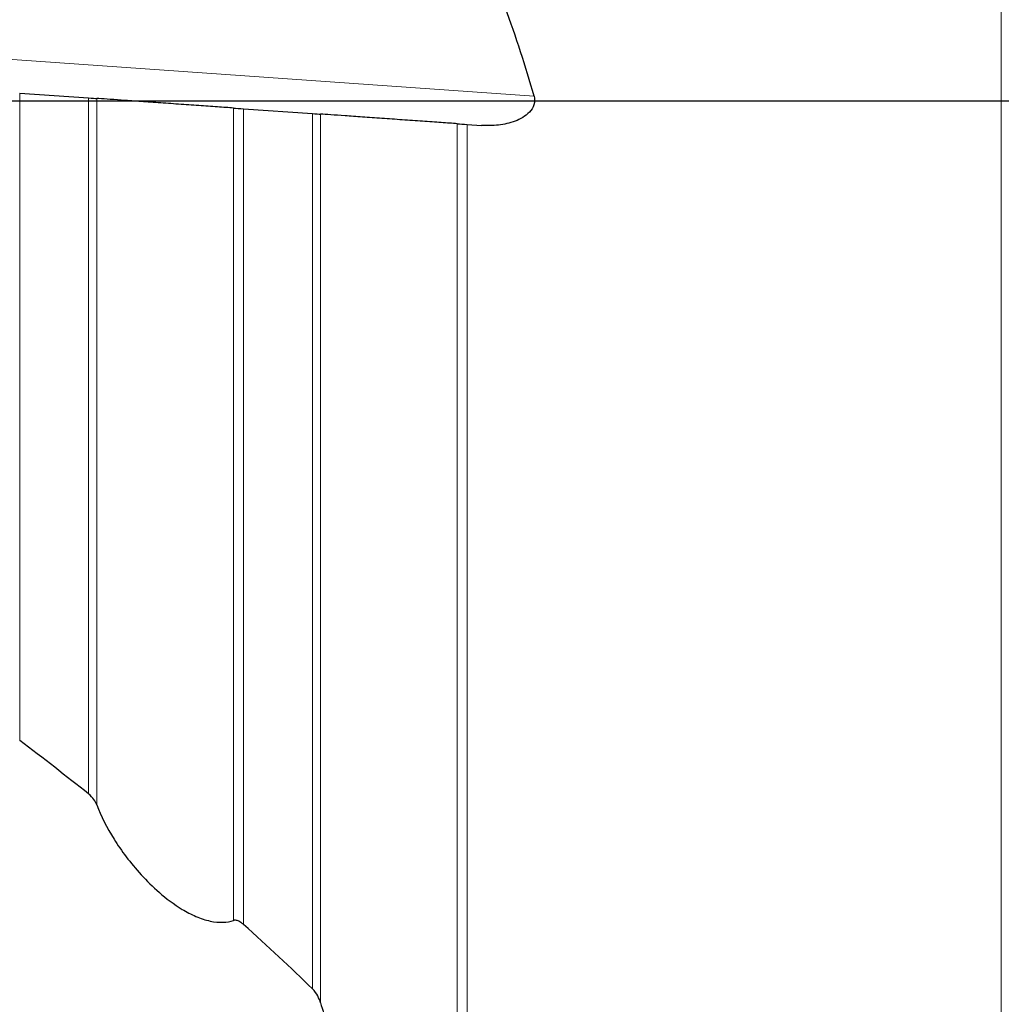
# Model space of a CAD drawing. Units: millimetres. Extents: x 5 to 292, y 5 to 205.
# Drawn here: x 88 to 106, y 152 to 170 of the extents above; entities that cross this region are included whole.
import ezdxf

# ---------------------------------------------------------------- set-up
doc = ezdxf.new("R2010")
doc.units = ezdxf.units.MM
doc.layers.add('DÜNNE_LINIE', color=7, linetype='Continuous')
doc.styles.add('SLDTEXTSTYLE1', font='TXT', dxfattribs={"width": 0.75})
doc.dimstyles.new('SLDDIMSTYLE1', dxfattribs={"dimtxt": 3, "dimasz": 3, "dimexe": 0, "dimexo": 0.0625, "dimgap": 0.75, "dimtad": 1, "dimdec": 0, "dimrnd": 1e-09, "dimzin": 12, "dimdsep": 46, "dimtxsty": 'SLDTEXTSTYLE1', "dimsah": 1, "dimcen": 0.09, "dimadec": 0, "dimazin": 3, "dimtfac": 1, "dimtofl": 0, "dimtmove": 0, "dimatfit": 3, "dimfxl": 1, "dimfrac": 2, "dimtolj": 1, "dimtzin": 12, "dimarcsym": 0})

# ---------------------------------------------------------------- blocks, each defined once
blk = doc.blocks.new('_D_1')
at = {"layer": 'DÜNNE_LINIE', "color": 7}
for p, q in [((123.738, 152.691), (123.738, 125.575)), ((73.831, 148.467), (73.831, 125.575)), ((73.831, 126.575), (123.738, 126.575))]:
    blk.add_line(p, q, dxfattribs=at)
for points in [[(73.831, 126.575), (76.831, 125.825), (76.831, 127.325)], [(123.738, 126.575), (120.738, 127.325), (120.738, 125.825)]]:
    blk.add_solid(points, dxfattribs=at)
at = {"layer": 'DÜNNE_LINIE', "color": 7, "insert": (95.349, 130.443, -3.325), "char_height": 3, "attachment_point": 1, "style": 'SLDTEXTSTYLE1'}
blk.add_mtext('50', dxfattribs=at)

msp = doc.modelspace()

# ---------------------------------------------------------------- linework, layer by layer
at = {"color": 8, "linetype": 'Continuous', "lineweight": 0}
for p, q in [((105.5767, 168.2158), (105.5767, 193.4626)), ((82.7662, 169.3152), (97.2243, 168.3042)), ((88.0314, 168.3588), (88.0314, 156.7909)), ((89.2621, 155.8341), (89.2621, 168.2727)), ((89.4084, 168.2625), (89.4084, 155.6393)), ((105.5767, 142.969), (105.5767, 168.2158)), ((91.8519, 153.5721), (91.8519, 168.0916)), ((92.0314, 168.0791), (92.0314, 153.5024)), ((93.2621, 152.3516), (93.2621, 167.993)), ((93.4084, 167.9828), (93.4084, 152.1036)), ((95.8519, 149.3217), (95.8519, 167.8119)), ((96.0314, 167.7994), (96.0314, 149.2361))]:
    msp.add_line(p, q, dxfattribs=at)
at = {"color": 7, "linetype": 'Continuous', "lineweight": 30}
for p, q in [((88.0314, 168.3588), (89.2621, 168.2727)), ((92.0314, 168.0791), (93.2621, 167.993)), ((96.0314, 167.7994), (96.2853, 167.7816))]:
    msp.add_line(p, q, dxfattribs=at)
for centre, major_axis, ratio, start_param, end_param in [((-31.3354, 172.1608), (129.1272, -9.3087), 0.3433329, 0.1217272, 0.1918829), ((-31.3354, 189.7629), (128.9761, -45.9729), 0.1525916, 0.4206402, 0.4463822), ((-31.3354, 189.7629), (128.9761, -45.9729), 0.1525916, 0.3211142, 0.3551453)]:
    msp.add_ellipse(centre, major_axis=major_axis, ratio=ratio, start_param=start_param, end_param=end_param, dxfattribs=at)
for points in [[(89.2621, 168.2727), (89.3266, 168.2682), (89.3825, 168.2643), (89.4084, 168.2625)], [(91.8519, 168.0916), (91.8983, 168.0884), (91.9668, 168.0836), (92.0314, 168.0791)], [(93.2621, 167.993), (93.3266, 167.9885), (93.3825, 167.9846), (93.4084, 167.9828)], [(95.8519, 167.8119), (95.8983, 167.8087), (95.9668, 167.8039), (96.0314, 167.7994)]]:
    msp.add_open_spline(points, degree=3, dxfattribs=at)
for points, knots in [([(91.8519, 168.0916), (91.7649, 168.0977), (91.6691, 168.1044), (91.4605, 168.119), (91.347, 168.1269), (91.1147, 168.1432), (90.993, 168.1517), (90.7488, 168.1688), (90.6276, 168.1773), (90.3868, 168.1941), (90.2696, 168.2023), (90.0487, 168.2177), (89.9428, 168.2251), (89.658, 168.2451), (89.5055, 168.2557), (89.4084, 168.2625)], [0, 0, 0, 0, 0.125, 0.125, 0.25, 0.25, 0.375, 0.375, 0.5, 0.5, 0.625, 0.625, 0.75, 0.75, 1, 1, 1, 1]), ([(97.2243, 168.3042), (97.2384, 168.2536), (97.2381, 168.1997), (97.2079, 168.1008), (97.1791, 168.0561), (97.0725, 167.9424), (96.9798, 167.893), (96.7899, 167.8218), (96.6894, 167.8), (96.4881, 167.7764), (96.3869, 167.7745), (96.2853, 167.7816)], [0, 0, 0, 0, 0.125, 0.125, 0.25, 0.25, 0.5, 0.5, 0.75, 0.75, 1, 1, 1, 1]), ([(95.8519, 167.8119), (95.7649, 167.818), (95.669, 167.8247), (95.4603, 167.8393), (95.3468, 167.8473), (95.1144, 167.8635), (94.9926, 167.872), (94.7485, 167.8891), (94.6272, 167.8976), (94.3864, 167.9144), (94.2693, 167.9226), (94.0484, 167.938), (93.9426, 167.9454), (93.6579, 167.9653), (93.5054, 167.976), (93.4084, 167.9828)], [0, 0, 0, 0, 0.125, 0.125, 0.25, 0.25, 0.375, 0.375, 0.5, 0.5, 0.625, 0.625, 0.75, 0.75, 1, 1, 1, 1]), ([(89.4084, 155.6393), (89.3969, 155.6701), (89.3795, 155.7026), (89.3323, 155.7682), (89.3023, 155.8021), (89.2621, 155.8341)], [0, 0, 0, 0, 0.5, 0.5, 1, 1, 1, 1]), ([(89.4084, 155.6393), (89.4834, 155.4384), (89.5872, 155.2338), (89.7833, 154.9216), (89.8555, 154.8167), (90.0161, 154.6047), (90.1051, 154.497), (90.3012, 154.2829), (90.4078, 154.1768), (90.6484, 153.9679), (90.7845, 153.8632), (91.0133, 153.7256), (91.096, 153.6818), (91.2653, 153.6093), (91.3535, 153.5802), (91.5191, 153.5448), (91.5981, 153.538), (91.7372, 153.5432), (91.7983, 153.5548), (91.8519, 153.5721)], [0, 0, 0, 0, 0.25, 0.25, 0.375, 0.375, 0.5, 0.5, 0.625, 0.625, 0.75, 0.75, 0.8125, 0.8125, 0.875, 0.875, 0.9375, 0.9375, 1, 1, 1, 1]), ([(92.0314, 153.5024), (92.0179, 153.5145), (92.003, 153.5265), (91.9863, 153.5376), (91.9752, 153.5449), (91.9632, 153.552), (91.9507, 153.558), (91.9408, 153.5627), (91.9305, 153.5668), (91.9204, 153.5698), (91.9103, 153.5729), (91.9002, 153.5749), (91.891, 153.5757), (91.8825, 153.5765), (91.8746, 153.5764), (91.8675, 153.5755), (91.8618, 153.5748), (91.8566, 153.5736), (91.8519, 153.5721)], [0.0000003095, 0.0000003095, 0.0000003095, 0.0000003095, 0.00006308719, 0.00006308719, 0.00006308719, 0.00010475937, 0.00010475937, 0.00010475937, 0.00013739726, 0.00013739726, 0.00013739726, 0.00017023749, 0.00017023749, 0.00017023749, 0.00020064848, 0.00020064848, 0.00020064848, 0.00022508799, 0.00022508799, 0.00022508799, 0.00022508799]), ([(93.4084, 152.1036), (93.3973, 152.1425), (93.3811, 152.1825), (93.3352, 152.2653), (93.3061, 152.3087), (93.2621, 152.3516)], [0, 0, 0, 0, 0.5, 0.5, 1, 1, 1, 1]), ([(93.4084, 152.1036), (93.4834, 151.8396), (93.5862, 151.5703), (93.8357, 151.0231), (93.9817, 150.7453), (94.2447, 150.3202), (94.3395, 150.1775), (94.4989, 149.9626), (94.5549, 149.8908), (94.6762, 149.7465), (94.7415, 149.6738), (94.8856, 149.5309), (94.9641, 149.4598), (95.1071, 149.3579), (95.1584, 149.3256), (95.2691, 149.269), (95.3284, 149.2457), (95.4416, 149.2169), (95.4956, 149.2112), (95.5904, 149.2131), (95.6321, 149.2202), (95.7433, 149.251), (95.8017, 149.2841), (95.8519, 149.3217)], [0, 0, 0, 0, 0.25, 0.25, 0.5, 0.5, 0.625, 0.625, 0.6875, 0.6875, 0.75, 0.75, 0.8125, 0.8125, 0.84375, 0.84375, 0.875, 0.875, 0.90625, 0.90625, 0.9375, 0.9375, 1, 1, 1, 1])]:
    msp.add_open_spline(points, degree=3, knots=knots, dxfattribs=at)
at = {"layer": 'DÜNNE_LINIE'}
msp.add_line((126.0287, 168.2158), (73.4419, 168.2158), dxfattribs=at)

# ---------------------------------------------------------------- dimensions: what is measured, and where the dimension line sits
at = {"layer": 'DÜNNE_LINIE', "color": 7}
dim = msp.add_linear_dim(base=(123.7378, 126.5753), p1=(73.8309, 149.4674), p2=(123.7378, 153.6908), dimstyle='SLDDIMSTYLE1', dxfattribs=at)
dim.commit()
dim.dimension.update_dxf_attribs({"geometry": '_D_1', "text_midpoint": (98.7843, 126.5753), "dimtype": 160})

doc.saveas('drawing.dxf')
